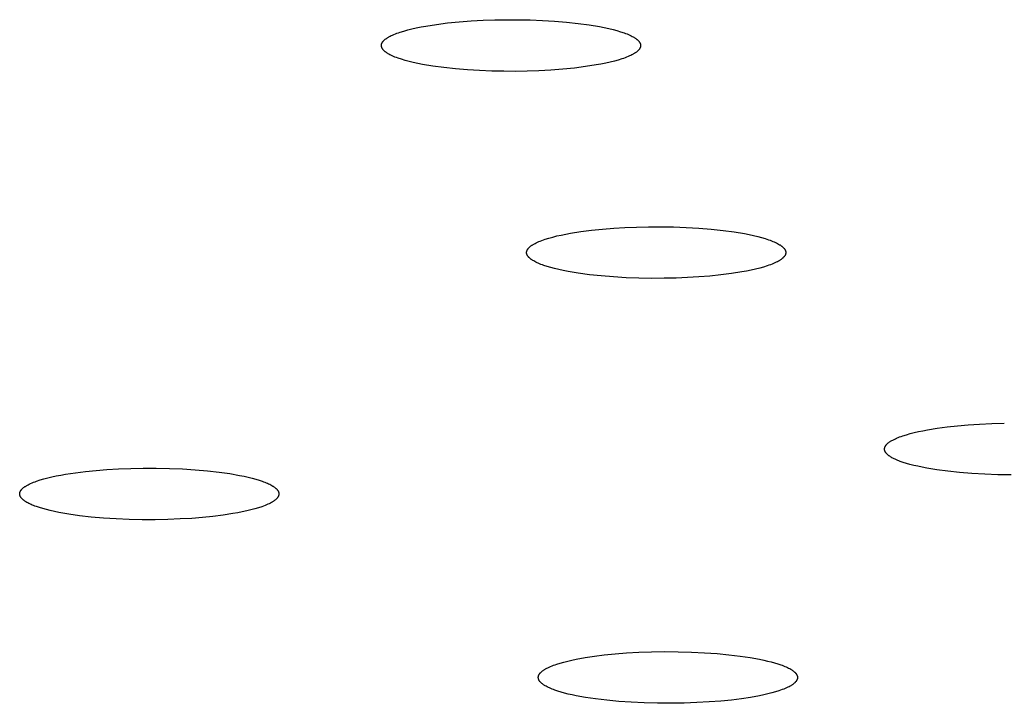
# Model space of a CAD drawing. Units: millimetres. Extents: x -762 to 416, y -1504 to 1488.
# Drawn here: x 176 to 192, y 1368 to 1379 of the extents above; entities that cross this region are included whole.
import ezdxf

# ---------------------------------------------------------------- set-up
doc = ezdxf.new("R2010")
doc.units = ezdxf.units.MM
doc.header["$MEASUREMENT"] = 0

msp = doc.modelspace()

# ---------------------------------------------------------------- linework, layer by layer
for p, q in [((182.437, 1378.402), (182.512, 1378.417)), ((182.512, 1378.417), (182.59, 1378.431)), ((182.59, 1378.431), (182.756, 1378.457)), ((182.756, 1378.457), (182.932, 1378.479)), ((182.932, 1378.479), (183.116, 1378.497)), ((183.116, 1378.497), (183.304, 1378.512)), ((183.304, 1378.512), (183.494, 1378.522)), ((183.494, 1378.522), (183.682, 1378.528)), ((183.682, 1378.528), (183.866, 1378.531)), ((183.866, 1378.531), (184.05, 1378.531)), ((184.05, 1378.531), (184.24, 1378.527)), ((184.24, 1378.527), (184.432, 1378.519)), ((184.432, 1378.519), (184.625, 1378.508)), ((184.625, 1378.508), (184.814, 1378.492)), ((184.814, 1378.492), (184.998, 1378.472)), ((184.998, 1378.472), (185.173, 1378.449)), ((185.173, 1378.449), (185.335, 1378.422)), ((185.335, 1378.422), (185.41, 1378.407)), ((181.996, 1378.255), (182.005, 1378.26)), ((182.005, 1378.26), (182.023, 1378.27)), ((182.023, 1378.27), (182.042, 1378.279)), ((182.042, 1378.279), (182.062, 1378.289)), ((182.062, 1378.289), (182.083, 1378.298)), ((182.083, 1378.298), (182.106, 1378.307)), ((182.106, 1378.307), (182.13, 1378.317)), ((182.13, 1378.317), (182.156, 1378.326)), ((182.156, 1378.326), (182.182, 1378.335)), ((182.182, 1378.335), (182.239, 1378.352)), ((182.239, 1378.352), (182.301, 1378.369)), ((182.301, 1378.369), (182.367, 1378.386)), ((182.367, 1378.386), (182.437, 1378.402)), ((185.41, 1378.407), (185.482, 1378.391)), ((185.482, 1378.391), (185.549, 1378.375)), ((185.549, 1378.375), (185.612, 1378.358)), ((185.612, 1378.358), (185.67, 1378.341)), ((185.67, 1378.341), (185.723, 1378.323)), ((185.723, 1378.323), (185.748, 1378.314)), ((185.748, 1378.314), (185.772, 1378.305)), ((185.772, 1378.305), (185.794, 1378.295)), ((185.794, 1378.295), (185.815, 1378.286)), ((185.815, 1378.286), (185.834, 1378.277)), ((185.834, 1378.277), (185.853, 1378.267)), ((185.853, 1378.267), (185.87, 1378.258)), ((181.886, 1378.134), (181.887, 1378.136)), ((181.886, 1378.132), (181.886, 1378.134)), ((181.886, 1378.129), (181.886, 1378.132)), ((181.886, 1378.127), (181.886, 1378.129)), ((181.886, 1378.125), (181.886, 1378.127)), ((181.886, 1378.123), (181.886, 1378.125)), ((181.886, 1378.12), (181.886, 1378.123)), ((181.886, 1378.118), (181.886, 1378.12)), ((181.886, 1378.116), (181.886, 1378.118)), ((181.886, 1378.113), (181.886, 1378.116)), ((181.886, 1378.111), (181.886, 1378.113)), ((181.887, 1378.109), (181.886, 1378.111)), ((181.887, 1378.139), (181.888, 1378.141)), ((181.887, 1378.136), (181.887, 1378.139)), ((181.887, 1378.107), (181.887, 1378.109)), ((181.888, 1378.104), (181.887, 1378.107)), ((181.888, 1378.143), (181.889, 1378.146)), ((181.888, 1378.141), (181.888, 1378.143)), ((181.888, 1378.102), (181.888, 1378.104)), ((181.889, 1378.148), (181.89, 1378.15)), ((181.889, 1378.146), (181.889, 1378.148)), ((181.89, 1378.15), (181.891, 1378.153)), ((181.891, 1378.153), (181.892, 1378.155)), ((181.892, 1378.155), (181.893, 1378.157)), ((181.893, 1378.157), (181.894, 1378.16)), ((181.894, 1378.16), (181.895, 1378.162)), ((181.895, 1378.162), (181.896, 1378.164)), ((181.896, 1378.164), (181.897, 1378.167)), ((181.897, 1378.167), (181.899, 1378.169)), ((181.899, 1378.169), (181.9, 1378.172)), ((181.9, 1378.172), (181.902, 1378.174)), ((181.902, 1378.174), (181.903, 1378.176)), ((181.903, 1378.176), (181.905, 1378.179)), ((181.905, 1378.179), (181.906, 1378.181)), ((181.906, 1378.181), (181.908, 1378.183)), ((181.908, 1378.183), (181.91, 1378.186)), ((181.91, 1378.186), (181.912, 1378.188)), ((181.912, 1378.188), (181.914, 1378.191)), ((181.914, 1378.191), (181.916, 1378.193)), ((181.916, 1378.193), (181.92, 1378.198)), ((181.92, 1378.198), (181.925, 1378.203)), ((181.925, 1378.203), (181.93, 1378.207)), ((181.93, 1378.207), (181.935, 1378.212)), ((181.935, 1378.212), (181.941, 1378.217)), ((181.941, 1378.217), (181.947, 1378.222)), ((181.947, 1378.222), (181.953, 1378.227)), ((181.953, 1378.227), (181.959, 1378.231)), ((181.959, 1378.231), (181.966, 1378.236)), ((181.966, 1378.236), (181.973, 1378.241)), ((181.973, 1378.241), (181.981, 1378.246)), ((181.981, 1378.246), (181.988, 1378.251)), ((181.988, 1378.251), (181.996, 1378.255)), ((185.87, 1378.258), (185.878, 1378.253)), ((185.878, 1378.253), (185.886, 1378.249)), ((185.886, 1378.249), (185.894, 1378.244)), ((185.894, 1378.244), (185.901, 1378.239)), ((185.901, 1378.239), (185.908, 1378.235)), ((185.908, 1378.235), (185.914, 1378.23)), ((185.914, 1378.23), (185.92, 1378.225)), ((185.92, 1378.225), (185.926, 1378.22)), ((185.926, 1378.22), (185.932, 1378.216)), ((185.932, 1378.216), (185.937, 1378.211)), ((185.937, 1378.211), (185.943, 1378.206)), ((185.943, 1378.206), (185.947, 1378.201)), ((185.947, 1378.201), (185.952, 1378.197)), ((185.952, 1378.197), (185.956, 1378.192)), ((185.956, 1378.192), (185.958, 1378.19)), ((185.958, 1378.19), (185.96, 1378.187)), ((185.96, 1378.187), (185.962, 1378.185)), ((185.962, 1378.185), (185.963, 1378.183)), ((185.963, 1378.183), (185.965, 1378.18)), ((185.965, 1378.18), (185.967, 1378.178)), ((185.967, 1378.178), (185.968, 1378.176)), ((185.968, 1378.176), (185.97, 1378.173)), ((185.97, 1378.173), (185.971, 1378.171)), ((185.971, 1378.171), (185.973, 1378.169)), ((185.973, 1378.169), (185.974, 1378.167)), ((185.974, 1378.167), (185.975, 1378.164)), ((185.975, 1378.164), (185.976, 1378.162)), ((185.976, 1378.162), (185.977, 1378.16)), ((185.977, 1378.16), (185.978, 1378.157)), ((185.978, 1378.157), (185.979, 1378.155)), ((185.979, 1378.155), (185.98, 1378.153)), ((185.98, 1378.153), (185.981, 1378.15)), ((185.981, 1378.15), (185.982, 1378.148)), ((185.982, 1378.148), (185.982, 1378.146)), ((185.982, 1378.146), (185.983, 1378.144)), ((185.983, 1378.144), (185.983, 1378.141)), ((185.983, 1378.141), (185.984, 1378.139)), ((185.984, 1378.105), (185.983, 1378.102)), ((185.984, 1378.139), (185.984, 1378.137)), ((185.984, 1378.137), (185.985, 1378.135)), ((185.985, 1378.112), (185.984, 1378.109)), ((185.984, 1378.109), (185.984, 1378.107)), ((185.984, 1378.107), (185.984, 1378.105)), ((185.985, 1378.135), (185.985, 1378.132)), ((185.985, 1378.132), (185.985, 1378.13)), ((185.985, 1378.13), (185.985, 1378.128)), ((185.985, 1378.128), (185.986, 1378.125)), ((185.986, 1378.121), (185.985, 1378.119)), ((185.985, 1378.119), (185.985, 1378.116)), ((185.985, 1378.116), (185.985, 1378.114)), ((185.985, 1378.114), (185.985, 1378.112)), ((185.986, 1378.125), (185.986, 1378.123)), ((185.986, 1378.123), (185.986, 1378.121)), ((181.889, 1378.1), (181.888, 1378.102)), ((181.89, 1378.098), (181.889, 1378.1)), ((181.89, 1378.095), (181.89, 1378.098)), ((181.891, 1378.093), (181.89, 1378.095)), ((181.892, 1378.091), (181.891, 1378.093)), ((181.893, 1378.088), (181.892, 1378.091)), ((181.894, 1378.086), (181.893, 1378.088)), ((181.895, 1378.084), (181.894, 1378.086)), ((181.896, 1378.081), (181.895, 1378.084)), ((181.897, 1378.079), (181.896, 1378.081)), ((181.899, 1378.077), (181.897, 1378.079)), ((181.9, 1378.075), (181.899, 1378.077)), ((181.901, 1378.072), (181.9, 1378.075)), ((181.903, 1378.07), (181.901, 1378.072)), ((181.904, 1378.068), (181.903, 1378.07)), ((181.906, 1378.065), (181.904, 1378.068)), ((181.908, 1378.063), (181.906, 1378.065)), ((181.91, 1378.061), (181.908, 1378.063)), ((181.911, 1378.058), (181.91, 1378.061)), ((181.913, 1378.056), (181.911, 1378.058)), ((181.915, 1378.054), (181.913, 1378.056)), ((181.919, 1378.049), (181.915, 1378.054)), ((181.924, 1378.044), (181.919, 1378.049)), ((181.929, 1378.04), (181.924, 1378.044)), ((181.934, 1378.035), (181.929, 1378.04)), ((181.939, 1378.03), (181.934, 1378.035)), ((181.945, 1378.025), (181.939, 1378.03)), ((181.951, 1378.021), (181.945, 1378.025)), ((181.957, 1378.016), (181.951, 1378.021)), ((181.964, 1378.011), (181.957, 1378.016)), ((181.97, 1378.006), (181.964, 1378.011)), ((181.978, 1378.002), (181.97, 1378.006)), ((181.985, 1377.997), (181.978, 1378.002)), ((181.993, 1377.992), (181.985, 1377.997)), ((182.001, 1377.988), (181.993, 1377.992)), ((182.018, 1377.978), (182.001, 1377.988)), ((182.037, 1377.969), (182.018, 1377.978)), ((182.056, 1377.96), (182.037, 1377.969)), ((182.077, 1377.95), (182.056, 1377.96)), ((182.1, 1377.941), (182.077, 1377.95)), ((185.809, 1377.957), (185.788, 1377.948)), ((185.83, 1377.966), (185.809, 1377.957)), ((185.849, 1377.976), (185.83, 1377.966)), ((185.866, 1377.985), (185.849, 1377.976)), ((185.875, 1377.99), (185.866, 1377.985)), ((185.883, 1377.995), (185.875, 1377.99)), ((185.891, 1378), (185.883, 1377.995)), ((185.898, 1378.005), (185.891, 1378)), ((185.905, 1378.009), (185.898, 1378.005)), ((185.912, 1378.014), (185.905, 1378.009)), ((185.918, 1378.019), (185.912, 1378.014)), ((185.925, 1378.024), (185.918, 1378.019)), ((185.93, 1378.029), (185.925, 1378.024)), ((185.936, 1378.034), (185.93, 1378.029)), ((185.941, 1378.038), (185.936, 1378.034)), ((185.946, 1378.043), (185.941, 1378.038)), ((185.951, 1378.048), (185.946, 1378.043)), ((185.955, 1378.053), (185.951, 1378.048)), ((185.957, 1378.055), (185.955, 1378.053)), ((185.959, 1378.057), (185.957, 1378.055)), ((185.961, 1378.06), (185.959, 1378.057)), ((185.963, 1378.062), (185.961, 1378.06)), ((185.965, 1378.065), (185.963, 1378.062)), ((185.966, 1378.067), (185.965, 1378.065)), ((185.968, 1378.069), (185.966, 1378.067)), ((185.97, 1378.072), (185.968, 1378.069)), ((185.971, 1378.074), (185.97, 1378.072)), ((185.972, 1378.077), (185.971, 1378.074)), ((185.974, 1378.079), (185.972, 1378.077)), ((185.975, 1378.081), (185.974, 1378.079)), ((185.976, 1378.084), (185.975, 1378.081)), ((185.977, 1378.086), (185.976, 1378.084)), ((185.978, 1378.088), (185.977, 1378.086)), ((185.979, 1378.091), (185.978, 1378.088)), ((185.98, 1378.093), (185.979, 1378.091)), ((185.981, 1378.095), (185.98, 1378.093)), ((185.982, 1378.098), (185.981, 1378.095)), ((185.983, 1378.102), (185.982, 1378.1)), ((185.982, 1378.1), (185.982, 1378.098)), ((182.123, 1377.932), (182.1, 1377.941)), ((182.148, 1377.923), (182.123, 1377.932)), ((182.201, 1377.905), (182.148, 1377.923)), ((182.259, 1377.888), (182.201, 1377.905)), ((182.322, 1377.871), (182.259, 1377.888)), ((182.389, 1377.855), (182.322, 1377.871)), ((182.461, 1377.839), (182.389, 1377.855)), ((182.536, 1377.824), (182.461, 1377.839)), ((182.699, 1377.797), (182.536, 1377.824)), ((182.873, 1377.773), (182.699, 1377.797)), ((185.281, 1377.815), (185.115, 1377.789)), ((185.359, 1377.829), (185.281, 1377.815)), ((185.434, 1377.844), (185.359, 1377.829)), ((185.504, 1377.86), (185.434, 1377.844)), ((185.57, 1377.876), (185.504, 1377.86)), ((185.632, 1377.893), (185.57, 1377.876)), ((185.689, 1377.911), (185.632, 1377.893)), ((185.715, 1377.92), (185.689, 1377.911)), ((185.741, 1377.929), (185.715, 1377.92)), ((185.765, 1377.938), (185.741, 1377.929)), ((185.788, 1377.948), (185.765, 1377.938)), ((183.057, 1377.754), (182.873, 1377.773)), ((183.247, 1377.738), (183.057, 1377.754)), ((183.439, 1377.726), (183.247, 1377.738)), ((183.632, 1377.719), (183.439, 1377.726)), ((183.821, 1377.715), (183.632, 1377.719)), ((184.006, 1377.714), (183.821, 1377.715)), ((184.189, 1377.717), (184.006, 1377.714)), ((184.377, 1377.724), (184.189, 1377.717)), ((184.567, 1377.734), (184.377, 1377.724)), ((184.755, 1377.748), (184.567, 1377.734)), ((184.939, 1377.766), (184.755, 1377.748)), ((185.115, 1377.789), (184.939, 1377.766)), ((184.803, 1375.14), (184.879, 1375.155)), ((184.879, 1375.155), (185.04, 1375.18)), ((185.04, 1375.18), (185.21, 1375.202)), ((185.21, 1375.202), (185.384, 1375.22)), ((185.384, 1375.22), (185.561, 1375.234)), ((185.561, 1375.234), (185.738, 1375.244)), ((185.738, 1375.244), (185.919, 1375.251)), ((185.919, 1375.251), (186.108, 1375.255)), ((186.108, 1375.255), (186.304, 1375.256)), ((186.304, 1375.256), (186.505, 1375.253)), ((186.505, 1375.253), (186.707, 1375.245)), ((186.707, 1375.245), (186.907, 1375.233)), ((186.907, 1375.233), (187.102, 1375.218)), ((187.102, 1375.218), (187.289, 1375.198)), ((187.289, 1375.198), (187.465, 1375.174)), ((187.465, 1375.174), (187.627, 1375.147)), ((187.627, 1375.147), (187.702, 1375.132)), ((184.297, 1374.982), (184.315, 1374.992)), ((184.315, 1374.992), (184.334, 1375.002)), ((184.334, 1375.002), (184.354, 1375.011)), ((184.354, 1375.011), (184.376, 1375.021)), ((184.376, 1375.021), (184.399, 1375.03)), ((184.399, 1375.03), (184.424, 1375.04)), ((184.424, 1375.04), (184.449, 1375.049)), ((184.449, 1375.049), (184.476, 1375.058)), ((184.476, 1375.058), (184.533, 1375.076)), ((184.533, 1375.076), (184.595, 1375.093)), ((184.595, 1375.093), (184.66, 1375.11)), ((184.66, 1375.11), (184.73, 1375.125)), ((184.73, 1375.125), (184.803, 1375.14)), ((187.702, 1375.132), (187.772, 1375.117)), ((187.772, 1375.117), (187.839, 1375.101)), ((187.839, 1375.101), (187.9, 1375.085)), ((187.9, 1375.085), (187.957, 1375.068)), ((187.957, 1375.068), (188.009, 1375.051)), ((188.009, 1375.051), (188.033, 1375.043)), ((188.033, 1375.043), (188.056, 1375.034)), ((188.056, 1375.034), (188.078, 1375.025)), ((188.078, 1375.025), (188.099, 1375.017)), ((188.099, 1375.017), (188.118, 1375.008)), ((188.118, 1375.008), (188.136, 1374.999)), ((188.136, 1374.999), (188.153, 1374.99)), ((188.153, 1374.99), (188.169, 1374.981)), ((184.182, 1374.852), (184.183, 1374.854)), ((184.182, 1374.849), (184.182, 1374.852)), ((184.182, 1374.847), (184.182, 1374.849)), ((184.182, 1374.845), (184.182, 1374.847)), ((184.183, 1374.842), (184.182, 1374.845)), ((184.183, 1374.859), (184.184, 1374.862)), ((184.183, 1374.857), (184.183, 1374.859)), ((184.183, 1374.854), (184.183, 1374.857)), ((184.183, 1374.84), (184.183, 1374.842)), ((184.183, 1374.837), (184.183, 1374.84)), ((184.183, 1374.835), (184.183, 1374.837)), ((184.184, 1374.832), (184.183, 1374.835)), ((184.184, 1374.864), (184.185, 1374.867)), ((184.184, 1374.862), (184.184, 1374.864)), ((184.185, 1374.869), (184.186, 1374.872)), ((184.185, 1374.867), (184.185, 1374.869)), ((184.186, 1374.872), (184.187, 1374.874)), ((184.187, 1374.874), (184.188, 1374.877)), ((184.188, 1374.877), (184.189, 1374.879)), ((184.189, 1374.879), (184.19, 1374.882)), ((184.19, 1374.882), (184.191, 1374.884)), ((184.191, 1374.884), (184.192, 1374.887)), ((184.192, 1374.887), (184.193, 1374.889)), ((184.193, 1374.889), (184.194, 1374.892)), ((184.194, 1374.892), (184.196, 1374.894)), ((184.196, 1374.894), (184.197, 1374.897)), ((184.197, 1374.897), (184.199, 1374.899)), ((184.199, 1374.899), (184.201, 1374.902)), ((184.201, 1374.902), (184.202, 1374.904)), ((184.202, 1374.904), (184.204, 1374.907)), ((184.204, 1374.907), (184.206, 1374.909)), ((184.206, 1374.909), (184.208, 1374.912)), ((184.208, 1374.912), (184.21, 1374.914)), ((184.21, 1374.914), (184.212, 1374.917)), ((184.212, 1374.917), (184.214, 1374.919)), ((184.214, 1374.919), (184.217, 1374.922)), ((184.217, 1374.922), (184.222, 1374.927)), ((184.222, 1374.927), (184.227, 1374.932)), ((184.227, 1374.932), (184.232, 1374.937)), ((184.232, 1374.937), (184.238, 1374.942)), ((184.238, 1374.942), (184.244, 1374.947)), ((184.244, 1374.947), (184.251, 1374.952)), ((184.251, 1374.952), (184.258, 1374.957)), ((184.258, 1374.957), (184.265, 1374.962)), ((184.265, 1374.962), (184.272, 1374.967)), ((184.272, 1374.967), (184.28, 1374.972)), ((184.28, 1374.972), (184.288, 1374.977)), ((184.288, 1374.977), (184.297, 1374.982)), ((188.169, 1374.981), (188.184, 1374.972)), ((188.184, 1374.972), (188.191, 1374.968)), ((188.191, 1374.968), (188.198, 1374.964)), ((188.198, 1374.964), (188.204, 1374.959)), ((188.204, 1374.959), (188.21, 1374.955)), ((188.21, 1374.955), (188.216, 1374.95)), ((188.216, 1374.95), (188.222, 1374.946)), ((188.222, 1374.946), (188.227, 1374.942)), ((188.227, 1374.942), (188.232, 1374.937)), ((188.232, 1374.937), (188.237, 1374.933)), ((188.237, 1374.933), (188.242, 1374.928)), ((188.242, 1374.928), (188.246, 1374.924)), ((188.246, 1374.924), (188.251, 1374.919)), ((188.251, 1374.919), (188.254, 1374.915)), ((188.254, 1374.915), (188.256, 1374.912)), ((188.256, 1374.912), (188.258, 1374.91)), ((188.258, 1374.91), (188.26, 1374.908)), ((188.26, 1374.908), (188.262, 1374.905)), ((188.262, 1374.905), (188.263, 1374.903)), ((188.263, 1374.903), (188.265, 1374.901)), ((188.265, 1374.901), (188.266, 1374.898)), ((188.266, 1374.898), (188.268, 1374.896)), ((188.268, 1374.896), (188.269, 1374.894)), ((188.269, 1374.894), (188.271, 1374.891)), ((188.271, 1374.891), (188.272, 1374.889)), ((188.272, 1374.889), (188.273, 1374.887)), ((188.273, 1374.887), (188.274, 1374.884)), ((188.274, 1374.884), (188.275, 1374.882)), ((188.275, 1374.882), (188.276, 1374.879)), ((188.276, 1374.879), (188.277, 1374.877)), ((188.277, 1374.877), (188.278, 1374.875)), ((188.278, 1374.875), (188.279, 1374.872)), ((188.279, 1374.872), (188.279, 1374.87)), ((188.279, 1374.87), (188.28, 1374.867)), ((188.28, 1374.867), (188.28, 1374.865)), ((188.28, 1374.865), (188.281, 1374.863)), ((188.281, 1374.863), (188.281, 1374.86)), ((188.281, 1374.86), (188.282, 1374.858)), ((188.282, 1374.838), (188.281, 1374.836)), ((188.281, 1374.836), (188.281, 1374.833)), ((188.281, 1374.833), (188.281, 1374.831)), ((188.282, 1374.858), (188.282, 1374.855)), ((188.282, 1374.855), (188.282, 1374.853)), ((188.282, 1374.853), (188.282, 1374.85)), ((188.282, 1374.85), (188.282, 1374.848)), ((188.282, 1374.848), (188.282, 1374.845)), ((188.282, 1374.845), (188.282, 1374.843)), ((188.282, 1374.843), (188.282, 1374.841)), ((188.282, 1374.841), (188.282, 1374.838)), ((184.184, 1374.83), (184.184, 1374.832)), ((184.185, 1374.828), (184.184, 1374.83)), ((184.185, 1374.825), (184.185, 1374.828)), ((184.186, 1374.823), (184.185, 1374.825)), ((184.187, 1374.82), (184.186, 1374.823)), ((184.188, 1374.818), (184.187, 1374.82)), ((184.189, 1374.815), (184.188, 1374.818)), ((184.19, 1374.813), (184.189, 1374.815)), ((184.191, 1374.811), (184.19, 1374.813)), ((184.192, 1374.808), (184.191, 1374.811)), ((184.193, 1374.806), (184.192, 1374.808)), ((184.194, 1374.804), (184.193, 1374.806)), ((184.196, 1374.801), (184.194, 1374.804)), ((184.197, 1374.799), (184.196, 1374.801)), ((184.198, 1374.797), (184.197, 1374.799)), ((184.2, 1374.794), (184.198, 1374.797)), ((184.201, 1374.792), (184.2, 1374.794)), ((184.203, 1374.79), (184.201, 1374.792)), ((184.205, 1374.787), (184.203, 1374.79)), ((184.207, 1374.785), (184.205, 1374.787)), ((184.208, 1374.783), (184.207, 1374.785)), ((184.21, 1374.78), (184.208, 1374.783)), ((184.214, 1374.776), (184.21, 1374.78)), ((184.218, 1374.771), (184.214, 1374.776)), ((184.223, 1374.767), (184.218, 1374.771)), ((184.228, 1374.762), (184.223, 1374.767)), ((184.232, 1374.758), (184.228, 1374.762)), ((184.238, 1374.753), (184.232, 1374.758)), ((184.243, 1374.749), (184.238, 1374.753)), ((184.248, 1374.744), (184.243, 1374.749)), ((184.254, 1374.74), (184.248, 1374.744)), ((184.261, 1374.736), (184.254, 1374.74)), ((184.267, 1374.731), (184.261, 1374.736)), ((184.274, 1374.727), (184.267, 1374.731)), ((184.281, 1374.722), (184.274, 1374.727)), ((184.295, 1374.714), (184.281, 1374.722)), ((184.311, 1374.705), (184.295, 1374.714)), ((184.328, 1374.696), (184.311, 1374.705)), ((184.347, 1374.687), (184.328, 1374.696)), ((184.366, 1374.678), (184.347, 1374.687)), ((184.387, 1374.67), (184.366, 1374.678)), ((188.11, 1374.684), (188.089, 1374.674)), ((188.131, 1374.693), (188.11, 1374.684)), ((188.15, 1374.703), (188.131, 1374.693)), ((188.168, 1374.713), (188.15, 1374.703)), ((188.177, 1374.718), (188.168, 1374.713)), ((188.185, 1374.723), (188.177, 1374.718)), ((188.193, 1374.728), (188.185, 1374.723)), ((188.2, 1374.733), (188.193, 1374.728)), ((188.207, 1374.738), (188.2, 1374.733)), ((188.214, 1374.743), (188.207, 1374.738)), ((188.221, 1374.748), (188.214, 1374.743)), ((188.227, 1374.753), (188.221, 1374.748)), ((188.233, 1374.758), (188.227, 1374.753)), ((188.238, 1374.763), (188.233, 1374.758)), ((188.243, 1374.768), (188.238, 1374.763)), ((188.248, 1374.773), (188.243, 1374.768)), ((188.25, 1374.776), (188.248, 1374.773)), ((188.253, 1374.778), (188.25, 1374.776)), ((188.255, 1374.781), (188.253, 1374.778)), ((188.257, 1374.783), (188.255, 1374.781)), ((188.259, 1374.786), (188.257, 1374.783)), ((188.261, 1374.788), (188.259, 1374.786)), ((188.262, 1374.791), (188.261, 1374.788)), ((188.264, 1374.793), (188.262, 1374.791)), ((188.266, 1374.796), (188.264, 1374.793)), ((188.267, 1374.798), (188.266, 1374.796)), ((188.269, 1374.801), (188.267, 1374.798)), ((188.27, 1374.803), (188.269, 1374.801)), ((188.272, 1374.806), (188.27, 1374.803)), ((188.273, 1374.808), (188.272, 1374.806)), ((188.274, 1374.811), (188.273, 1374.808)), ((188.275, 1374.813), (188.274, 1374.811)), ((188.276, 1374.816), (188.275, 1374.813)), ((188.277, 1374.818), (188.276, 1374.816)), ((188.278, 1374.821), (188.277, 1374.818)), ((188.279, 1374.823), (188.278, 1374.821)), ((188.28, 1374.828), (188.279, 1374.826)), ((188.279, 1374.826), (188.279, 1374.823)), ((188.281, 1374.831), (188.28, 1374.828)), ((184.409, 1374.661), (184.387, 1374.67)), ((184.432, 1374.652), (184.409, 1374.661)), ((184.456, 1374.644), (184.432, 1374.652)), ((184.508, 1374.626), (184.456, 1374.644)), ((184.565, 1374.61), (184.508, 1374.626)), ((184.626, 1374.594), (184.565, 1374.61)), ((184.692, 1374.578), (184.626, 1374.594)), ((184.763, 1374.562), (184.692, 1374.578)), ((184.838, 1374.548), (184.763, 1374.562)), ((185, 1374.521), (184.838, 1374.548)), ((187.585, 1374.54), (187.424, 1374.515)), ((187.662, 1374.554), (187.585, 1374.54)), ((187.735, 1374.569), (187.662, 1374.554)), ((187.805, 1374.585), (187.735, 1374.569)), ((187.87, 1374.602), (187.805, 1374.585)), ((187.932, 1374.619), (187.87, 1374.602)), ((187.989, 1374.637), (187.932, 1374.619)), ((188.016, 1374.646), (187.989, 1374.637)), ((188.041, 1374.655), (188.016, 1374.646)), ((188.065, 1374.664), (188.041, 1374.655)), ((188.089, 1374.674), (188.065, 1374.664)), ((185.175, 1374.497), (185, 1374.521)), ((185.362, 1374.477), (185.175, 1374.497)), ((185.558, 1374.462), (185.362, 1374.477)), ((185.758, 1374.45), (185.558, 1374.462)), ((185.96, 1374.442), (185.758, 1374.45)), ((186.16, 1374.439), (185.96, 1374.442)), ((186.357, 1374.44), (186.16, 1374.439)), ((186.546, 1374.444), (186.357, 1374.44)), ((186.727, 1374.451), (186.546, 1374.444)), ((186.904, 1374.461), (186.727, 1374.451)), ((187.081, 1374.475), (186.904, 1374.461)), ((187.255, 1374.493), (187.081, 1374.475)), ((187.424, 1374.515), (187.255, 1374.493)), ((190.452, 1372.029), (190.525, 1372.043)), ((190.525, 1372.043), (190.677, 1372.068)), ((190.677, 1372.068), (190.835, 1372.089)), ((190.835, 1372.089), (190.997, 1372.106)), ((190.997, 1372.106), (191.167, 1372.121)), ((191.167, 1372.121), (191.348, 1372.133)), ((191.348, 1372.133), (191.539, 1372.141)), ((191.539, 1372.141), (191.739, 1372.146)), ((189.957, 1371.872), (189.975, 1371.882)), ((189.975, 1371.882), (189.994, 1371.892)), ((189.994, 1371.892), (190.015, 1371.902)), ((190.015, 1371.902), (190.036, 1371.911)), ((190.036, 1371.911), (190.059, 1371.921)), ((190.059, 1371.921), (190.083, 1371.93)), ((190.083, 1371.93), (190.109, 1371.939)), ((190.109, 1371.939), (190.135, 1371.949)), ((190.135, 1371.949), (190.191, 1371.966)), ((190.191, 1371.966), (190.251, 1371.983)), ((190.251, 1371.983), (190.315, 1371.999)), ((190.315, 1371.999), (190.382, 1372.015)), ((190.382, 1372.015), (190.452, 1372.029)), ((189.845, 1371.749), (189.846, 1371.751)), ((189.845, 1371.746), (189.845, 1371.749)), ((189.845, 1371.744), (189.845, 1371.746)), ((189.845, 1371.741), (189.845, 1371.744)), ((189.845, 1371.738), (189.845, 1371.741)), ((189.845, 1371.736), (189.845, 1371.738)), ((189.845, 1371.733), (189.845, 1371.736)), ((189.845, 1371.731), (189.845, 1371.733)), ((189.845, 1371.728), (189.845, 1371.731)), ((189.846, 1371.726), (189.845, 1371.728)), ((189.846, 1371.754), (189.847, 1371.756)), ((189.846, 1371.751), (189.846, 1371.754)), ((189.846, 1371.723), (189.846, 1371.726)), ((189.847, 1371.72), (189.846, 1371.723)), ((189.847, 1371.759), (189.848, 1371.762)), ((189.847, 1371.756), (189.847, 1371.759)), ((189.847, 1371.718), (189.847, 1371.72)), ((189.848, 1371.715), (189.847, 1371.718)), ((189.848, 1371.762), (189.849, 1371.764)), ((189.849, 1371.764), (189.85, 1371.767)), ((189.85, 1371.769), (189.851, 1371.772)), ((189.85, 1371.767), (189.85, 1371.769)), ((189.851, 1371.772), (189.853, 1371.775)), ((189.853, 1371.775), (189.854, 1371.777)), ((189.854, 1371.777), (189.855, 1371.78)), ((189.855, 1371.78), (189.856, 1371.782)), ((189.856, 1371.782), (189.858, 1371.785)), ((189.858, 1371.785), (189.859, 1371.788)), ((189.859, 1371.788), (189.861, 1371.79)), ((189.861, 1371.79), (189.863, 1371.793)), ((189.863, 1371.793), (189.864, 1371.795)), ((189.864, 1371.795), (189.866, 1371.798)), ((189.866, 1371.798), (189.868, 1371.801)), ((189.868, 1371.801), (189.87, 1371.803)), ((189.87, 1371.803), (189.872, 1371.806)), ((189.872, 1371.806), (189.875, 1371.808)), ((189.875, 1371.808), (189.877, 1371.811)), ((189.877, 1371.811), (189.879, 1371.814)), ((189.879, 1371.814), (189.882, 1371.816)), ((189.882, 1371.816), (189.887, 1371.821)), ((189.887, 1371.821), (189.892, 1371.826)), ((189.892, 1371.826), (189.898, 1371.832)), ((189.898, 1371.832), (189.904, 1371.837)), ((189.904, 1371.837), (189.911, 1371.842)), ((189.911, 1371.842), (189.918, 1371.847)), ((189.918, 1371.847), (189.925, 1371.852)), ((189.925, 1371.852), (189.932, 1371.857)), ((189.932, 1371.857), (189.94, 1371.862)), ((189.94, 1371.862), (189.948, 1371.867)), ((189.948, 1371.867), (189.957, 1371.872)), ((189.849, 1371.713), (189.848, 1371.715)), ((189.85, 1371.71), (189.849, 1371.713)), ((189.851, 1371.708), (189.85, 1371.71)), ((189.852, 1371.705), (189.851, 1371.708)), ((189.853, 1371.703), (189.852, 1371.705)), ((189.854, 1371.7), (189.853, 1371.703)), ((189.855, 1371.698), (189.854, 1371.7)), ((189.856, 1371.695), (189.855, 1371.698)), ((189.858, 1371.693), (189.856, 1371.695)), ((189.859, 1371.69), (189.858, 1371.693)), ((189.861, 1371.688), (189.859, 1371.69)), ((189.862, 1371.685), (189.861, 1371.688)), ((189.864, 1371.683), (189.862, 1371.685)), ((189.866, 1371.68), (189.864, 1371.683)), ((189.868, 1371.678), (189.866, 1371.68)), ((189.87, 1371.675), (189.868, 1371.678)), ((189.872, 1371.673), (189.87, 1371.675)), ((189.874, 1371.67), (189.872, 1371.673)), ((189.876, 1371.668), (189.874, 1371.67)), ((189.88, 1371.663), (189.876, 1371.668)), ((189.885, 1371.658), (189.88, 1371.663)), ((189.89, 1371.653), (189.885, 1371.658)), ((189.895, 1371.649), (189.89, 1371.653)), ((189.901, 1371.644), (189.895, 1371.649)), ((189.907, 1371.639), (189.901, 1371.644)), ((189.913, 1371.634), (189.907, 1371.639)), ((189.919, 1371.63), (189.913, 1371.634)), ((189.926, 1371.625), (189.919, 1371.63)), ((189.932, 1371.621), (189.926, 1371.625)), ((189.939, 1371.616), (189.932, 1371.621)), ((189.947, 1371.611), (189.939, 1371.616)), ((189.962, 1371.602), (189.947, 1371.611)), ((189.978, 1371.594), (189.962, 1371.602)), ((189.995, 1371.585), (189.978, 1371.594)), ((190.013, 1371.577), (189.995, 1371.585)), ((190.032, 1371.568), (190.013, 1371.577)), ((190.052, 1371.56), (190.032, 1371.568)), ((177.372, 1371.402), (177.543, 1371.416)), ((177.543, 1371.416), (177.726, 1371.426)), ((177.726, 1371.426), (177.919, 1371.434)), ((177.919, 1371.434), (178.119, 1371.438)), ((178.119, 1371.438), (178.324, 1371.438)), ((178.324, 1371.438), (178.532, 1371.433)), ((178.532, 1371.433), (178.738, 1371.425)), ((178.738, 1371.425), (178.94, 1371.412)), ((178.94, 1371.412), (179.134, 1371.395)), ((190.072, 1371.552), (190.052, 1371.56)), ((190.093, 1371.544), (190.072, 1371.552)), ((190.14, 1371.528), (190.093, 1371.544)), ((190.19, 1371.512), (190.14, 1371.528)), ((190.246, 1371.496), (190.19, 1371.512)), ((190.305, 1371.481), (190.246, 1371.496)), ((190.37, 1371.466), (190.305, 1371.481)), ((190.438, 1371.451), (190.37, 1371.466)), ((190.511, 1371.437), (190.438, 1371.451)), ((190.67, 1371.411), (190.511, 1371.437)), ((190.843, 1371.388), (190.67, 1371.411)), ((176.486, 1371.25), (176.545, 1371.267)), ((176.545, 1371.267), (176.607, 1371.283)), ((176.607, 1371.283), (176.673, 1371.299)), ((176.673, 1371.299), (176.743, 1371.314)), ((176.743, 1371.314), (176.815, 1371.328)), ((176.815, 1371.328), (176.89, 1371.342)), ((176.89, 1371.342), (177.046, 1371.365)), ((177.046, 1371.365), (177.207, 1371.386)), ((177.207, 1371.386), (177.372, 1371.402)), ((179.134, 1371.395), (179.317, 1371.374)), ((179.317, 1371.374), (179.487, 1371.35)), ((179.487, 1371.35), (179.642, 1371.323)), ((179.642, 1371.323), (179.712, 1371.308)), ((179.712, 1371.308), (179.779, 1371.293)), ((179.779, 1371.293), (179.841, 1371.278)), ((179.841, 1371.278), (179.898, 1371.262)), ((179.898, 1371.262), (179.951, 1371.246)), ((191.029, 1371.368), (190.843, 1371.388)), ((191.226, 1371.352), (191.029, 1371.368)), ((191.43, 1371.341), (191.226, 1371.352)), ((191.637, 1371.333), (191.43, 1371.341)), ((191.845, 1371.33), (191.637, 1371.333)), ((176.188, 1371.093), (176.19, 1371.096)), ((176.19, 1371.096), (176.193, 1371.098)), ((176.193, 1371.098), (176.195, 1371.101)), ((176.195, 1371.101), (176.197, 1371.103)), ((176.197, 1371.103), (176.2, 1371.106)), ((176.2, 1371.106), (176.202, 1371.108)), ((176.202, 1371.108), (176.207, 1371.114)), ((176.207, 1371.114), (176.213, 1371.119)), ((176.213, 1371.119), (176.219, 1371.124)), ((176.219, 1371.124), (176.225, 1371.129)), ((176.225, 1371.129), (176.232, 1371.134)), ((176.232, 1371.134), (176.239, 1371.139)), ((176.239, 1371.139), (176.246, 1371.144)), ((176.246, 1371.144), (176.254, 1371.149)), ((176.254, 1371.149), (176.262, 1371.154)), ((176.262, 1371.154), (176.27, 1371.159)), ((176.27, 1371.159), (176.278, 1371.164)), ((176.278, 1371.164), (176.297, 1371.174)), ((176.297, 1371.174), (176.316, 1371.184)), ((176.316, 1371.184), (176.337, 1371.194)), ((176.337, 1371.194), (176.359, 1371.204)), ((176.359, 1371.204), (176.382, 1371.213)), ((176.382, 1371.213), (176.406, 1371.222)), ((176.406, 1371.222), (176.432, 1371.232)), ((176.432, 1371.232), (176.486, 1371.25)), ((179.951, 1371.246), (179.999, 1371.23)), ((179.999, 1371.23), (180.022, 1371.222)), ((180.022, 1371.222), (180.043, 1371.214)), ((180.043, 1371.214), (180.064, 1371.206)), ((180.064, 1371.206), (180.083, 1371.197)), ((180.083, 1371.197), (180.101, 1371.189)), ((180.101, 1371.189), (180.118, 1371.181)), ((180.118, 1371.181), (180.135, 1371.172)), ((180.135, 1371.172), (180.151, 1371.163)), ((180.151, 1371.163), (180.166, 1371.154)), ((180.166, 1371.154), (180.173, 1371.15)), ((180.173, 1371.15), (180.18, 1371.145)), ((180.18, 1371.145), (180.186, 1371.141)), ((180.186, 1371.141), (180.193, 1371.136)), ((180.193, 1371.136), (180.199, 1371.131)), ((180.199, 1371.131), (180.205, 1371.127)), ((180.205, 1371.127), (180.21, 1371.122)), ((180.21, 1371.122), (180.216, 1371.117)), ((180.216, 1371.117), (180.221, 1371.113)), ((180.221, 1371.113), (180.226, 1371.108)), ((180.226, 1371.108), (180.23, 1371.103)), ((180.23, 1371.103), (180.232, 1371.101)), ((180.232, 1371.101), (180.234, 1371.098)), ((180.234, 1371.098), (180.236, 1371.096)), ((180.236, 1371.096), (180.238, 1371.093)), ((176.164, 1371.041), (176.165, 1371.044)), ((176.164, 1371.039), (176.164, 1371.041)), ((176.164, 1371.036), (176.164, 1371.039)), ((176.164, 1371.034), (176.164, 1371.036)), ((176.164, 1371.031), (176.164, 1371.034)), ((176.164, 1371.028), (176.164, 1371.031)), ((176.164, 1371.026), (176.164, 1371.028)), ((176.164, 1371.023), (176.164, 1371.026)), ((176.164, 1371.021), (176.164, 1371.023)), ((176.164, 1371.018), (176.164, 1371.021)), ((176.165, 1371.016), (176.164, 1371.018)), ((176.165, 1371.046), (176.166, 1371.049)), ((176.165, 1371.044), (176.165, 1371.046)), ((176.165, 1371.013), (176.165, 1371.016)), ((176.166, 1371.011), (176.165, 1371.013)), ((176.166, 1371.052), (176.167, 1371.054)), ((176.166, 1371.049), (176.166, 1371.052)), ((176.166, 1371.008), (176.166, 1371.011)), ((176.167, 1371.006), (176.166, 1371.008)), ((176.167, 1371.054), (176.168, 1371.057)), ((176.168, 1371.003), (176.167, 1371.006)), ((176.168, 1371.057), (176.169, 1371.059)), ((176.169, 1371.001), (176.168, 1371.003)), ((176.169, 1371.059), (176.17, 1371.062)), ((176.17, 1370.998), (176.169, 1371.001)), ((176.17, 1371.062), (176.171, 1371.065)), ((176.171, 1370.996), (176.17, 1370.998)), ((176.171, 1371.065), (176.172, 1371.067)), ((176.172, 1370.993), (176.171, 1370.996)), ((176.172, 1371.067), (176.173, 1371.07)), ((176.173, 1370.991), (176.172, 1370.993)), ((176.173, 1371.07), (176.175, 1371.072)), ((176.174, 1370.988), (176.173, 1370.991)), ((176.175, 1370.986), (176.174, 1370.988)), ((176.175, 1371.072), (176.176, 1371.075)), ((176.177, 1370.983), (176.175, 1370.986)), ((176.176, 1371.075), (176.178, 1371.077)), ((176.178, 1370.981), (176.177, 1370.983)), ((176.178, 1371.077), (176.179, 1371.08)), ((176.18, 1370.978), (176.178, 1370.981)), ((176.179, 1371.08), (176.181, 1371.083)), ((176.181, 1370.976), (176.18, 1370.978)), ((176.181, 1371.083), (176.183, 1371.085)), ((176.183, 1370.973), (176.181, 1370.976)), ((176.183, 1371.085), (176.184, 1371.088)), ((176.185, 1370.971), (176.183, 1370.973)), ((176.184, 1371.088), (176.186, 1371.09)), ((176.187, 1370.968), (176.185, 1370.971)), ((176.186, 1371.09), (176.188, 1371.093)), ((176.189, 1370.966), (176.187, 1370.968)), ((176.191, 1370.963), (176.189, 1370.966)), ((176.193, 1370.961), (176.191, 1370.963)), ((176.195, 1370.959), (176.193, 1370.961)), ((176.197, 1370.956), (176.195, 1370.959)), ((176.201, 1370.951), (176.197, 1370.956)), ((176.206, 1370.947), (176.201, 1370.951)), ((176.211, 1370.942), (176.206, 1370.947)), ((176.217, 1370.937), (176.211, 1370.942)), ((180.214, 1370.94), (180.208, 1370.935)), ((180.22, 1370.945), (180.214, 1370.94)), ((180.225, 1370.951), (180.22, 1370.945)), ((180.227, 1370.953), (180.225, 1370.951)), ((180.23, 1370.956), (180.227, 1370.953)), ((180.232, 1370.958), (180.23, 1370.956)), ((180.234, 1370.961), (180.232, 1370.958)), ((180.237, 1370.963), (180.234, 1370.961)), ((180.239, 1370.966), (180.237, 1370.963)), ((180.238, 1371.093), (180.24, 1371.091)), ((180.241, 1370.969), (180.239, 1370.966)), ((180.24, 1371.091), (180.242, 1371.088)), ((180.243, 1370.971), (180.241, 1370.969)), ((180.242, 1371.088), (180.244, 1371.086)), ((180.244, 1370.974), (180.243, 1370.971)), ((180.244, 1371.086), (180.246, 1371.083)), ((180.246, 1370.976), (180.244, 1370.974)), ((180.246, 1371.083), (180.247, 1371.081)), ((180.248, 1370.979), (180.246, 1370.976)), ((180.247, 1371.081), (180.249, 1371.078)), ((180.249, 1370.982), (180.248, 1370.979)), ((180.249, 1371.078), (180.25, 1371.076)), ((180.251, 1370.984), (180.249, 1370.982)), ((180.25, 1371.076), (180.252, 1371.074)), ((180.252, 1370.987), (180.251, 1370.984)), ((180.252, 1371.074), (180.253, 1371.071)), ((180.254, 1370.989), (180.252, 1370.987)), ((180.253, 1371.071), (180.254, 1371.069)), ((180.254, 1371.069), (180.255, 1371.066)), ((180.255, 1370.992), (180.254, 1370.989)), ((180.255, 1371.066), (180.256, 1371.064)), ((180.256, 1370.995), (180.255, 1370.992)), ((180.256, 1371.064), (180.257, 1371.061)), ((180.257, 1370.997), (180.256, 1370.995)), ((180.257, 1371.061), (180.258, 1371.058)), ((180.258, 1371), (180.257, 1370.997)), ((180.258, 1371.058), (180.259, 1371.056)), ((180.259, 1371.002), (180.258, 1371)), ((180.259, 1371.056), (180.26, 1371.053)), ((180.26, 1371.005), (180.259, 1371.002)), ((180.26, 1371.053), (180.261, 1371.051)), ((180.261, 1371.007), (180.26, 1371.005)), ((180.261, 1371.051), (180.261, 1371.048)), ((180.261, 1371.048), (180.262, 1371.046)), ((180.262, 1371.013), (180.261, 1371.01)), ((180.261, 1371.01), (180.261, 1371.007)), ((180.262, 1371.046), (180.262, 1371.043)), ((180.262, 1371.043), (180.263, 1371.041)), ((180.263, 1371.018), (180.262, 1371.015)), ((180.262, 1371.015), (180.262, 1371.013)), ((180.263, 1371.041), (180.263, 1371.038)), ((180.263, 1371.038), (180.263, 1371.036)), ((180.263, 1371.036), (180.263, 1371.033)), ((180.263, 1371.033), (180.263, 1371.031)), ((180.263, 1371.031), (180.263, 1371.028)), ((180.263, 1371.028), (180.263, 1371.025)), ((180.263, 1371.025), (180.263, 1371.023)), ((180.263, 1371.023), (180.263, 1371.02)), ((180.263, 1371.02), (180.263, 1371.018)), ((176.222, 1370.932), (176.217, 1370.937)), ((176.228, 1370.928), (176.222, 1370.932)), ((176.234, 1370.923), (176.228, 1370.928)), ((176.241, 1370.918), (176.234, 1370.923)), ((176.247, 1370.914), (176.241, 1370.918)), ((176.254, 1370.909), (176.247, 1370.914)), ((176.261, 1370.905), (176.254, 1370.909)), ((176.276, 1370.896), (176.261, 1370.905)), ((176.292, 1370.887), (176.276, 1370.896)), ((176.309, 1370.878), (176.292, 1370.887)), ((176.326, 1370.87), (176.309, 1370.878)), ((176.344, 1370.862), (176.326, 1370.87)), ((176.363, 1370.853), (176.344, 1370.862)), ((176.384, 1370.845), (176.363, 1370.853)), ((176.405, 1370.837), (176.384, 1370.845)), ((176.427, 1370.829), (176.405, 1370.837)), ((176.476, 1370.813), (176.427, 1370.829)), ((176.529, 1370.797), (176.476, 1370.813)), ((176.586, 1370.781), (176.529, 1370.797)), ((179.882, 1370.792), (179.82, 1370.776)), ((179.941, 1370.809), (179.882, 1370.792)), ((179.995, 1370.827), (179.941, 1370.809)), ((180.021, 1370.837), (179.995, 1370.827)), ((180.045, 1370.846), (180.021, 1370.837)), ((180.068, 1370.855), (180.045, 1370.846)), ((180.09, 1370.865), (180.068, 1370.855)), ((180.111, 1370.875), (180.09, 1370.865)), ((180.13, 1370.885), (180.111, 1370.875)), ((180.149, 1370.895), (180.13, 1370.885)), ((180.157, 1370.9), (180.149, 1370.895)), ((180.165, 1370.905), (180.157, 1370.9)), ((180.173, 1370.91), (180.165, 1370.905)), ((180.181, 1370.915), (180.173, 1370.91)), ((180.188, 1370.92), (180.181, 1370.915)), ((180.195, 1370.925), (180.188, 1370.92)), ((180.202, 1370.93), (180.195, 1370.925)), ((180.208, 1370.935), (180.202, 1370.93)), ((176.648, 1370.766), (176.586, 1370.781)), ((176.715, 1370.751), (176.648, 1370.766)), ((176.785, 1370.736), (176.715, 1370.751)), ((176.94, 1370.709), (176.785, 1370.736)), ((177.11, 1370.685), (176.94, 1370.709)), ((177.293, 1370.664), (177.11, 1370.685)), ((177.487, 1370.647), (177.293, 1370.664)), ((177.689, 1370.634), (177.487, 1370.647)), ((177.895, 1370.626), (177.689, 1370.634)), ((178.701, 1370.633), (178.508, 1370.625)), ((178.884, 1370.643), (178.701, 1370.633)), ((179.055, 1370.657), (178.884, 1370.643)), ((179.22, 1370.673), (179.055, 1370.657)), ((179.381, 1370.694), (179.22, 1370.673)), ((179.537, 1370.717), (179.381, 1370.694)), ((179.612, 1370.731), (179.537, 1370.717)), ((179.684, 1370.745), (179.612, 1370.731)), ((179.754, 1370.76), (179.684, 1370.745)), ((179.82, 1370.776), (179.754, 1370.76)), ((178.103, 1370.621), (177.895, 1370.626)), ((178.308, 1370.621), (178.103, 1370.621)), ((178.508, 1370.625), (178.308, 1370.621)), ((185.108, 1368.44), (185.255, 1368.462)), ((185.255, 1368.462), (185.411, 1368.482)), ((185.411, 1368.482), (185.582, 1368.499)), ((185.582, 1368.499), (185.765, 1368.513)), ((185.765, 1368.513), (185.958, 1368.524)), ((185.958, 1368.524), (186.16, 1368.531)), ((186.16, 1368.531), (186.369, 1368.534)), ((186.369, 1368.534), (186.579, 1368.533)), ((186.579, 1368.533), (186.79, 1368.527)), ((186.79, 1368.527), (186.996, 1368.517)), ((186.996, 1368.517), (187.195, 1368.504)), ((187.195, 1368.504), (187.383, 1368.486)), ((187.383, 1368.486), (187.56, 1368.465)), ((187.56, 1368.465), (187.721, 1368.441)), ((184.541, 1368.29), (184.562, 1368.3)), ((184.562, 1368.3), (184.585, 1368.309)), ((184.585, 1368.309), (184.609, 1368.318)), ((184.609, 1368.318), (184.634, 1368.327)), ((184.634, 1368.327), (184.66, 1368.336)), ((184.66, 1368.336), (184.715, 1368.353)), ((184.715, 1368.353), (184.773, 1368.37)), ((184.773, 1368.37), (184.835, 1368.385)), ((184.835, 1368.385), (184.9, 1368.4)), ((184.9, 1368.4), (184.967, 1368.414)), ((184.967, 1368.414), (185.108, 1368.44)), ((187.721, 1368.441), (187.866, 1368.414)), ((187.866, 1368.414), (187.933, 1368.401)), ((187.933, 1368.401), (187.995, 1368.386)), ((187.995, 1368.386), (188.052, 1368.372)), ((188.052, 1368.372), (188.106, 1368.357)), ((188.106, 1368.357), (188.156, 1368.342)), ((188.156, 1368.342), (188.203, 1368.326)), ((188.203, 1368.326), (188.226, 1368.318)), ((188.226, 1368.318), (188.248, 1368.309)), ((188.248, 1368.309), (188.269, 1368.301)), ((188.269, 1368.301), (188.289, 1368.292)), ((188.289, 1368.292), (188.308, 1368.283)), ((184.367, 1368.134), (184.368, 1368.137)), ((184.368, 1368.139), (184.369, 1368.142)), ((184.368, 1368.137), (184.368, 1368.139)), ((184.369, 1368.145), (184.37, 1368.147)), ((184.369, 1368.142), (184.369, 1368.145)), ((184.37, 1368.147), (184.371, 1368.15)), ((184.371, 1368.153), (184.372, 1368.155)), ((184.371, 1368.15), (184.371, 1368.153)), ((184.372, 1368.155), (184.373, 1368.158)), ((184.373, 1368.158), (184.375, 1368.16)), ((184.375, 1368.16), (184.376, 1368.163)), ((184.376, 1368.163), (184.377, 1368.166)), ((184.377, 1368.166), (184.378, 1368.168)), ((184.378, 1368.168), (184.38, 1368.171)), ((184.38, 1368.171), (184.381, 1368.174)), ((184.381, 1368.174), (184.383, 1368.176)), ((184.383, 1368.176), (184.385, 1368.179)), ((184.385, 1368.179), (184.386, 1368.181)), ((184.386, 1368.181), (184.388, 1368.184)), ((184.388, 1368.184), (184.39, 1368.187)), ((184.39, 1368.187), (184.392, 1368.189)), ((184.392, 1368.189), (184.394, 1368.192)), ((184.394, 1368.192), (184.396, 1368.194)), ((184.396, 1368.194), (184.399, 1368.197)), ((184.399, 1368.197), (184.401, 1368.2)), ((184.401, 1368.2), (184.404, 1368.202)), ((184.404, 1368.202), (184.406, 1368.205)), ((184.406, 1368.205), (184.411, 1368.21)), ((184.411, 1368.21), (184.417, 1368.215)), ((184.417, 1368.215), (184.423, 1368.22)), ((184.423, 1368.22), (184.429, 1368.226)), ((184.429, 1368.226), (184.436, 1368.231)), ((184.436, 1368.231), (184.443, 1368.236)), ((184.443, 1368.236), (184.45, 1368.241)), ((184.45, 1368.241), (184.458, 1368.246)), ((184.458, 1368.246), (184.466, 1368.251)), ((184.466, 1368.251), (184.474, 1368.256)), ((184.474, 1368.256), (184.483, 1368.261)), ((184.483, 1368.261), (184.501, 1368.271)), ((184.501, 1368.271), (184.52, 1368.28)), ((184.52, 1368.28), (184.541, 1368.29)), ((188.308, 1368.283), (188.327, 1368.274)), ((188.327, 1368.274), (188.344, 1368.265)), ((188.344, 1368.265), (188.36, 1368.255)), ((188.36, 1368.255), (188.368, 1368.251)), ((188.368, 1368.251), (188.376, 1368.246)), ((188.376, 1368.246), (188.383, 1368.241)), ((188.383, 1368.241), (188.39, 1368.236)), ((188.39, 1368.236), (188.397, 1368.232)), ((188.397, 1368.232), (188.403, 1368.227)), ((188.403, 1368.227), (188.409, 1368.222)), ((188.409, 1368.222), (188.415, 1368.217)), ((188.415, 1368.217), (188.421, 1368.212)), ((188.421, 1368.212), (188.426, 1368.207)), ((188.426, 1368.207), (188.431, 1368.202)), ((188.431, 1368.202), (188.433, 1368.199)), ((188.433, 1368.199), (188.435, 1368.197)), ((188.435, 1368.197), (188.438, 1368.194)), ((188.438, 1368.194), (188.44, 1368.192)), ((188.44, 1368.192), (188.442, 1368.189)), ((188.442, 1368.189), (188.444, 1368.187)), ((188.444, 1368.187), (188.446, 1368.184)), ((188.446, 1368.184), (188.447, 1368.182)), ((188.447, 1368.182), (188.449, 1368.179)), ((188.449, 1368.179), (188.451, 1368.177)), ((188.451, 1368.177), (188.452, 1368.174)), ((188.452, 1368.174), (188.454, 1368.171)), ((188.454, 1368.171), (188.455, 1368.169)), ((188.455, 1368.169), (188.457, 1368.166)), ((188.457, 1368.166), (188.458, 1368.164)), ((188.458, 1368.164), (188.459, 1368.161)), ((188.459, 1368.161), (188.46, 1368.159)), ((188.46, 1368.159), (188.461, 1368.156)), ((188.461, 1368.156), (188.462, 1368.153)), ((188.462, 1368.153), (188.463, 1368.151)), ((188.463, 1368.151), (188.464, 1368.148)), ((188.464, 1368.148), (188.465, 1368.146)), ((188.465, 1368.146), (188.465, 1368.143)), ((188.465, 1368.143), (188.466, 1368.14)), ((188.466, 1368.14), (188.466, 1368.138)), ((188.466, 1368.138), (188.466, 1368.135)), ((184.367, 1368.131), (184.367, 1368.134)), ((184.367, 1368.129), (184.367, 1368.131)), ((184.367, 1368.126), (184.367, 1368.129)), ((184.367, 1368.124), (184.367, 1368.126)), ((184.367, 1368.121), (184.367, 1368.124)), ((184.367, 1368.118), (184.367, 1368.121)), ((184.368, 1368.116), (184.367, 1368.118)), ((184.368, 1368.113), (184.368, 1368.116)), ((184.368, 1368.111), (184.368, 1368.113)), ((184.369, 1368.108), (184.368, 1368.111)), ((184.369, 1368.105), (184.369, 1368.108)), ((184.37, 1368.103), (184.369, 1368.105)), ((184.371, 1368.1), (184.37, 1368.103)), ((184.372, 1368.097), (184.371, 1368.1)), ((184.373, 1368.095), (184.372, 1368.097)), ((184.374, 1368.092), (184.373, 1368.095)), ((184.375, 1368.09), (184.374, 1368.092)), ((184.376, 1368.087), (184.375, 1368.09)), ((184.377, 1368.085), (184.376, 1368.087)), ((184.379, 1368.082), (184.377, 1368.085)), ((184.38, 1368.079), (184.379, 1368.082)), ((184.382, 1368.077), (184.38, 1368.079)), ((184.383, 1368.074), (184.382, 1368.077)), ((184.385, 1368.072), (184.383, 1368.074)), ((184.386, 1368.069), (184.385, 1368.072)), ((184.388, 1368.067), (184.386, 1368.069)), ((184.39, 1368.064), (184.388, 1368.067)), ((184.392, 1368.062), (184.39, 1368.064)), ((184.394, 1368.059), (184.392, 1368.062)), ((184.396, 1368.056), (184.394, 1368.059)), ((184.399, 1368.054), (184.396, 1368.056)), ((184.401, 1368.051), (184.399, 1368.054)), ((184.403, 1368.049), (184.401, 1368.051)), ((184.408, 1368.044), (184.403, 1368.049)), ((184.413, 1368.039), (184.408, 1368.044)), ((184.419, 1368.034), (184.413, 1368.039)), ((184.425, 1368.029), (184.419, 1368.034)), ((184.431, 1368.024), (184.425, 1368.029)), ((184.437, 1368.019), (184.431, 1368.024)), ((184.444, 1368.014), (184.437, 1368.019)), ((184.451, 1368.01), (184.444, 1368.014)), ((184.458, 1368.005), (184.451, 1368.01)), ((184.466, 1368), (184.458, 1368.005)), ((184.474, 1367.995), (184.466, 1368)), ((184.49, 1367.986), (184.474, 1367.995)), ((184.507, 1367.977), (184.49, 1367.986)), ((188.333, 1367.98), (188.314, 1367.97)), ((188.351, 1367.99), (188.333, 1367.98)), ((188.36, 1367.995), (188.351, 1367.99)), ((188.368, 1368), (188.36, 1367.995)), ((188.376, 1368.005), (188.368, 1368)), ((188.384, 1368.01), (188.376, 1368.005)), ((188.391, 1368.015), (188.384, 1368.01)), ((188.398, 1368.02), (188.391, 1368.015)), ((188.405, 1368.025), (188.398, 1368.02)), ((188.411, 1368.03), (188.405, 1368.025)), ((188.417, 1368.036), (188.411, 1368.03)), ((188.423, 1368.041), (188.417, 1368.036)), ((188.428, 1368.046), (188.423, 1368.041)), ((188.43, 1368.049), (188.428, 1368.046)), ((188.433, 1368.051), (188.43, 1368.049)), ((188.435, 1368.054), (188.433, 1368.051)), ((188.438, 1368.056), (188.435, 1368.054)), ((188.44, 1368.059), (188.438, 1368.056)), ((188.442, 1368.062), (188.44, 1368.059)), ((188.444, 1368.064), (188.442, 1368.062)), ((188.446, 1368.067), (188.444, 1368.064)), ((188.448, 1368.069), (188.446, 1368.067)), ((188.449, 1368.072), (188.448, 1368.069)), ((188.451, 1368.075), (188.449, 1368.072)), ((188.453, 1368.077), (188.451, 1368.075)), ((188.454, 1368.08), (188.453, 1368.077)), ((188.456, 1368.083), (188.454, 1368.08)), ((188.457, 1368.085), (188.456, 1368.083)), ((188.458, 1368.088), (188.457, 1368.085)), ((188.459, 1368.09), (188.458, 1368.088)), ((188.461, 1368.093), (188.459, 1368.09)), ((188.462, 1368.096), (188.461, 1368.093)), ((188.463, 1368.101), (188.462, 1368.098)), ((188.462, 1368.098), (188.462, 1368.096)), ((188.464, 1368.104), (188.463, 1368.101)), ((188.465, 1368.106), (188.464, 1368.104)), ((188.466, 1368.111), (188.465, 1368.109)), ((188.465, 1368.109), (188.465, 1368.106)), ((188.466, 1368.135), (188.467, 1368.132)), ((188.467, 1368.117), (188.466, 1368.114)), ((188.466, 1368.114), (188.466, 1368.111)), ((188.467, 1368.132), (188.467, 1368.13)), ((188.467, 1368.13), (188.467, 1368.127)), ((188.467, 1368.127), (188.467, 1368.125)), ((188.467, 1368.125), (188.467, 1368.122)), ((188.467, 1368.122), (188.467, 1368.119)), ((188.467, 1368.119), (188.467, 1368.117)), ((184.526, 1367.968), (184.507, 1367.977)), ((184.545, 1367.959), (184.526, 1367.968)), ((184.565, 1367.95), (184.545, 1367.959)), ((184.586, 1367.942), (184.565, 1367.95)), ((184.608, 1367.933), (184.586, 1367.942)), ((184.631, 1367.925), (184.608, 1367.933)), ((184.678, 1367.909), (184.631, 1367.925)), ((184.728, 1367.894), (184.678, 1367.909)), ((184.782, 1367.879), (184.728, 1367.894)), ((184.839, 1367.864), (184.782, 1367.879)), ((184.901, 1367.85), (184.839, 1367.864)), ((184.968, 1367.836), (184.901, 1367.85)), ((185.113, 1367.81), (184.968, 1367.836)), ((187.867, 1367.836), (187.726, 1367.811)), ((187.934, 1367.851), (187.867, 1367.836)), ((187.999, 1367.865), (187.934, 1367.851)), ((188.061, 1367.881), (187.999, 1367.865)), ((188.119, 1367.898), (188.061, 1367.881)), ((188.174, 1367.915), (188.119, 1367.898)), ((188.2, 1367.924), (188.174, 1367.915)), ((188.225, 1367.933), (188.2, 1367.924)), ((188.249, 1367.942), (188.225, 1367.933)), ((188.272, 1367.951), (188.249, 1367.942)), ((188.293, 1367.961), (188.272, 1367.951)), ((188.314, 1367.97), (188.293, 1367.961)), ((185.274, 1367.786), (185.113, 1367.81)), ((185.451, 1367.765), (185.274, 1367.786)), ((185.639, 1367.747), (185.451, 1367.765)), ((185.838, 1367.733), (185.639, 1367.747)), ((186.044, 1367.724), (185.838, 1367.733)), ((186.255, 1367.718), (186.044, 1367.724)), ((186.465, 1367.717), (186.255, 1367.718)), ((186.673, 1367.72), (186.465, 1367.717)), ((186.876, 1367.727), (186.673, 1367.72)), ((187.069, 1367.738), (186.876, 1367.727)), ((187.252, 1367.752), (187.069, 1367.738)), ((187.423, 1367.769), (187.252, 1367.752)), ((187.579, 1367.789), (187.423, 1367.769)), ((187.726, 1367.811), (187.579, 1367.789))]:
    msp.add_line(p, q)

doc.saveas('drawing.dxf')
